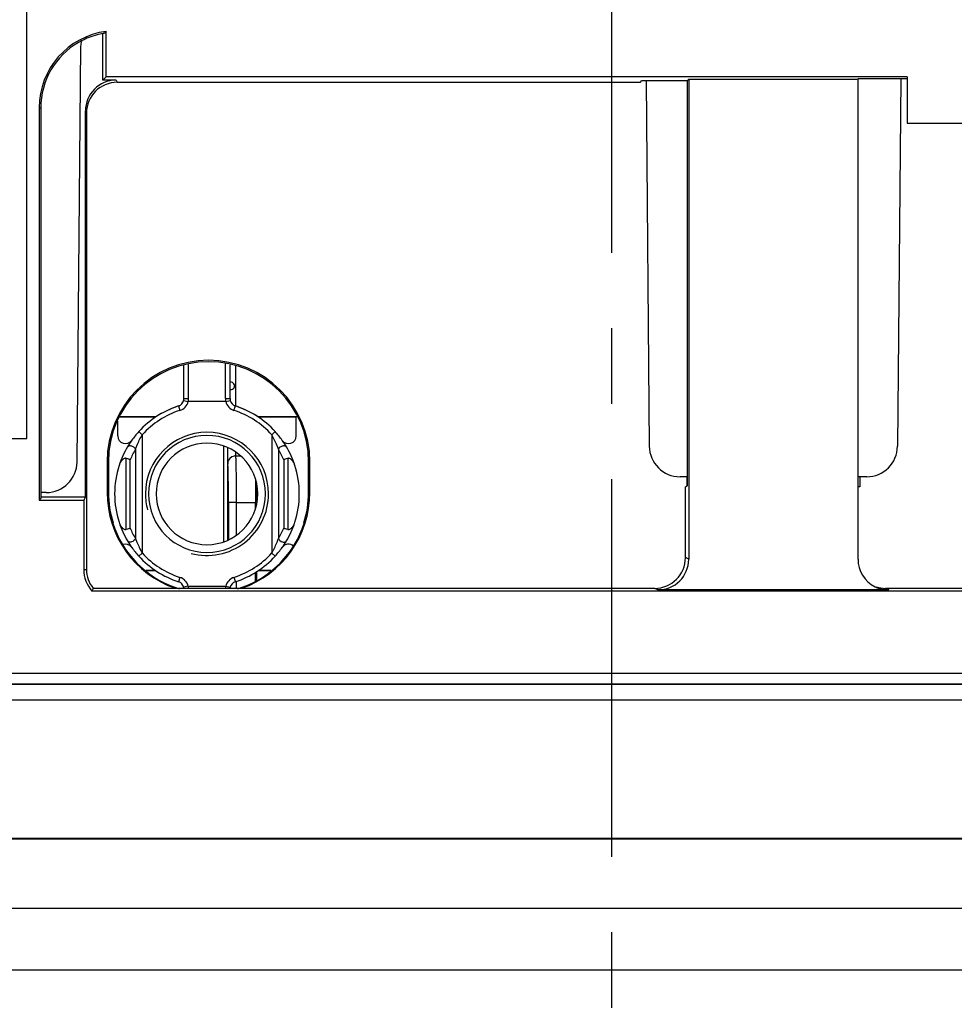
# Model space of a CAD drawing. Units: millimetres. Extents: x -1817 to 228, y -20 to 1725.
# Drawn here: x -1604 to -1543, y 1446 to 1510 of the extents above; entities that cross this region are included whole.
import ezdxf

# ---------------------------------------------------------------- set-up
doc = ezdxf.new("R2010")
doc.units = ezdxf.units.MM
doc.header["$LTSCALE"] = 65.395
doc.linetypes.add('CENTER', pattern=[0.6, 0.375, -0.075, 0.075, -0.075])
doc.layers.get('0').update_dxf_attribs({"linetype": 'CONTINUOUS'})
for name, color, linetype in [('SP202_016_00_BL29', 7, 'CONTINUOUS'), ('SP300_015_00_BL30', 7, 'CONTINUOUS'), ('SP820_002_00_BL28', 7, 'CONTINUOUS'), ('SP820_003_00_BL1', 7, 'CONTINUOUS'), ('SP820_005_01_BL37', 7, 'CONTINUOUS'), ('SP980_013_00_BL44', 7, 'CONTINUOUS'), ('SP980_014_00_BL42', 7, 'CONTINUOUS'), ('STD_ACHSEN', 7, 'CONTINUOUS'), ('VP250_002_00_BL25', 7, 'CONTINUOUS')]:
    doc.layers.add(name, color=color, linetype=linetype)

# ---------------------------------------------------------------- blocks, each defined once
blk = doc.blocks.new('TC-9300088_VA')
at = {"layer": 'SP202_016_00_BL29', "color": 7, "linetype": 'Continuous'}
blk.add_arc((18, 879.002), 2.5, 142.13744, 143.77531, dxfattribs=at)
at = {"layer": 'SP300_015_00_BL30', "color": 7, "linetype": 'Continuous'}
for p, q in [((-24.456, 887.716), (-24.456, 885.121)), ((-24.767, 886.685), (-24.8, 886.685)), ((-24.8, 886.185), (-24.762, 886.185)), ((-24.956, 882.417), (-24.956, 881.378)), ((-24.456, 882.147), (-24.456, 881.877)), ((-24.486, 881.876), (-24.529, 881.87)), ((-24.456, 881.877), (-24.486, 881.875)), ((-24.456, 881.877), (-24.127, 881.877)), ((-24.962, 881.378), (-24.961, 876.404)), ((-24.956, 881.378), (-24.956, 881.331)), ((-24.954, 881.378), (-24.956, 881.331)), ((-23.157, 878.459), (-23.157, 878.851)), ((-23.157, 873.735), (-23.157, 874.309))]:
    blk.add_line(p, q, dxfattribs=at)
at = {"layer": 'SP300_015_00_BL30', "color": 9, "linetype": 'Continuous'}
for p, q in [((-23.05, 878.907), (-23.05, 879.916)), ((-24.904, 878.855), (-24.904, 876.434)), ((-24.404, 878.851), (-23.157, 878.851)), ((-24.404, 878.851), (-24.404, 876.719)), ((-23.05, 873.778), (-23.05, 874.369)), ((-24.404, 873.703), (-24.404, 873.275))]:
    blk.add_line(p, q, dxfattribs=at)
at = {"layer": 'SP300_015_00_BL30', "color": 7, "linetype": 'Continuous'}
for points in [[(-24.816, 881.715), (-24.896, 881.6), (-24.934, 881.499), (-24.947, 881.439), (-24.952, 881.397), (-24.954, 881.378)], [(-24.529, 881.87), (-24.692, 881.814), (-24.816, 881.715)]]:
    blk.add_lwpolyline(points, dxfattribs=at)
for centre, major_axis, ratio, start_param, end_param in [((-24.765, 886.435), (0.248, -0.059), 0.980663, -1.332259, 1.809334), ((-23, 878.877), (0.001, 3), 0.052406, 1.075646, 1.579573)]:
    blk.add_ellipse(centre, major_axis=major_axis, ratio=ratio, start_param=start_param, end_param=end_param, dxfattribs=at)
at = {"layer": 'SP300_015_00_BL30', "color": 9, "linetype": 'Continuous'}
for points, knots in [([(-24.448, 881.877), (-24.445, 881.875), (-24.445, 881.864), (-24.441, 881.844), (-24.439, 881.81), (-24.434, 881.741), (-24.43, 881.623), (-24.427, 881.521), (-24.426, 881.462)], [0, 0, 0, 0, 0.021158, 0.072024, 0.152999, 0.264078, 0.575278, 1, 1, 1, 1]), ([(-24.943, 881.364), (-24.944, 881.368), (-24.943, 881.378), (-24.954, 881.372), (-24.951, 881.354), (-24.955, 881.34), (-24.956, 881.331)], [0, 0, 0, 0, 0.208699, 0.26765, 0.523167, 1, 1, 1, 1]), ([(-24.904, 878.855), (-24.904, 879.156), (-24.905, 879.719), (-24.914, 880.468), (-24.922, 880.974), (-24.934, 881.247), (-24.938, 881.334), (-24.943, 881.364)], [0, 0, 0, 0, 0.360044, 0.672699, 0.896027, 0.964188, 1, 1, 1, 1]), ([(-24.426, 881.462), (-24.422, 881.301), (-24.407, 880.431), (-24.404, 879.561), (-24.404, 878.851)], [0, 0, 0, 0, 0.184658, 1, 1, 1, 1]), ([(-24.404, 878.851), (-24.467, 878.851), (-24.584, 878.851), (-24.721, 878.851), (-24.811, 878.853), (-24.858, 878.852), (-24.886, 878.855), (-24.901, 878.853), (-24.904, 878.855)], [0, 0, 0, 0, 0.378184, 0.701032, 0.825443, 0.918696, 0.977597, 1, 1, 1, 1])]:
    blk.add_open_spline(points, degree=3, knots=knots, dxfattribs=at)
at = {"layer": 'SP820_002_00_BL28', "color": 7, "linetype": 'Continuous'}
for p, q in [((-34.509, 908.509), (-34.745, 881.483)), ((2.228, 906.256), (2.436, 882.513)), ((18.773, 906.396), (18.564, 882.513)), ((4.895, 880.524), (4.436, 880.524)), ((16.564, 880.524), (16, 880.524)), ((-36.744, 879.5), (-37.095, 879.5))]:
    blk.add_line(p, q, dxfattribs=at)
for centre, radius, start, end in [((-33.509, 908.5), 1, 162.14005, 179.49999), ((-36.744, 881.5), 2, 270, 359.50001)]:
    blk.add_arc(centre, radius, start, end, dxfattribs=at)
for centre, major_axis, start_param, end_param in [((4.435, 882.53), (-0.02, 2.007), 1.56976, 3.131866), ((16.565, 882.53), (0.02, 2.007), -3.131866, -1.56976)]:
    blk.add_ellipse(centre, major_axis=major_axis, ratio=0.996649, start_param=start_param, end_param=end_param, dxfattribs=at)
at = {"layer": 'SP820_003_00_BL1', "color": 7, "linetype": 'Continuous'}
for p, q in [((-27.8, 885.596), (-27.8, 887.752)), ((-24.8, 885.596), (-24.8, 887.801)), ((-28.146, 885.121), (-28.146, 885.121)), ((-24.454, 885.121), (-24.454, 885.121)), ((-32.1, 883.175), (-32.1, 884.14)), ((-29.654, 884.387), (-32.006, 884.387)), ((-29.654, 884.412), (-31.997, 884.412)), ((-29.617, 884.412), (-29.654, 884.412)), ((-22.946, 884.412), (-22.983, 884.412)), ((-20.5, 884.412), (-22.946, 884.412)), ((-20.5, 884.387), (-22.946, 884.387)), ((-20.403, 884.412), (-20.5, 884.412)), ((-20.5, 883.175), (-20.5, 884.387)), ((-29.654, 874.437), (-30.257, 874.437)), ((-29.654, 874.412), (-30.223, 874.412)), ((-29.617, 874.412), (-29.654, 874.412)), ((-22.946, 874.412), (-22.983, 874.412)), ((-22.143, 874.437), (-22.946, 874.437)), ((-22.177, 874.412), (-22.946, 874.412))]:
    blk.add_line(p, q, dxfattribs=at)
at = {"layer": 'SP820_003_00_BL1', "color": 9, "linetype": 'Continuous'}
for p, q in [((-27.5, 885.606), (-27.5, 887.826)), ((-25.1, 885.606), (-25.1, 887.875)), ((-27.814, 885.481), (-27.522, 885.412)), ((-25.078, 885.412), (-27.522, 885.412)), ((-25.078, 885.412), (-24.786, 885.481)), ((-28.146, 885.121), (-28.054, 884.835)), ((-24.546, 884.835), (-24.454, 885.121)), ((-30.733, 883.455), (-30.511, 883.253)), ((-22.089, 883.253), (-21.867, 883.455)), ((-30.511, 883.253), (-30.511, 875.57)), ((-22.089, 883.253), (-22.089, 875.571)), ((-30.944, 882.317), (-30.944, 876.507)), ((-21.656, 882.317), (-21.656, 876.507)), ((-31.551, 877.099), (-31.551, 881.724)), ((-31.291, 877.193), (-31.291, 881.63)), ((-21.309, 881.63), (-21.309, 877.193)), ((-21.049, 881.724), (-21.049, 877.099)), ((-30.511, 875.57), (-30.733, 875.368)), ((-22.089, 875.57), (-21.867, 875.368)), ((-28.054, 873.988), (-28.146, 873.703)), ((-24.546, 873.988), (-24.454, 873.703)), ((-27.522, 873.412), (-27.814, 873.342)), ((-27.522, 873.412), (-25.078, 873.412)), ((-25.078, 873.412), (-24.786, 873.342))]:
    blk.add_line(p, q, dxfattribs=at)
at = {"layer": 'SP820_003_00_BL1', "color": 7, "linetype": 'Continuous'}
for centre, radius, start, end in [((-28.3, 885.597), 0.5, 287.92021, 346.65447), ((-28.3, 885.596), 0.5, 287.92021, 346.65447), ((-28.3, 885.597), 0.5, 346.65446, 359.99913), ((-28.3, 885.596), 0.5, 346.65446, 359.99911), ((-24.3, 885.597), 0.5, 180.00077, 193.34553), ((-24.3, 885.596), 0.5, 180.00076, 193.34553), ((-24.3, 885.596), 0.5, 193.34553, 252.07979), ((-24.3, 885.597), 0.5, 193.34553, 252.07979), ((-26.3, 879.412), 6, 107.92021, 137.63175), ((-26.3, 879.412), 6, 107.92021, 123.55898), ((-26.3, 879.412), 6, 42.36825, 72.07979), ((-26.3, 879.412), 6, 56.44101, 72.07979), ((-26.3, 879.412), 6, 137.63172, 144.62945), ((-26.3, 879.412), 6, 35.37212, 42.36828), ((-31.6, 883.175), 0.5, 180.00044, 324.62505), ((-26.3, 879.412), 6, 144.6923, 149.35892), ((-26.3, 879.412), 6, 144.62945, 144.6923), ((-26.3, 879.412), 3.8, 90, 270), ((-26.3, 879.412), 3.8, 270, 90), ((-21, 883.175), 0.5, 215.37495, 359.99956), ((-26.3, 879.412), 6, 35.33307, 35.37212), ((-26.3, 879.412), 6, 30.64108, 35.33307), ((-26.3, 879.412), 6, 149.35876, 162.08917), ((-26.3, 879.412), 3.3, 90, 270), ((-26.3, 879.412), 3.3, 270, 90), ((-26.3, 879.412), 6, 17.91083, 30.64124), ((-26.3, 879.412), 6, 162.08935, 180), ((-26.3, 879.412), 6, 0, 17.91061), ((-26.3, 879.412), 6, 180, 197.9105), ((-26.3, 879.412), 6, 342.08938, 0), ((-26.3, 879.412), 6, 197.913, 210.64103), ((-26.3, 879.412), 6, 329.35897, 342.0894), ((-31.6, 875.649), 0.5, 35.3747, 110.80326), ((-26.3, 879.412), 6, 210.64119, 215.33004), ((-26.3, 879.412), 6, 215.33004, 215.37183), ((-26.3, 879.412), 6, 215.37183, 222.36822), ((-26.3, 879.412), 6, 317.63178, 324.62837), ((-21, 875.649), 0.5, 48.63286, 144.6253), ((-26.3, 879.412), 6, 324.62837, 324.67327), ((-26.3, 879.412), 6, 324.67327, 329.35881), ((-26.3, 879.412), 6, 222.36825, 252.07979), ((-26.3, 879.412), 6, 287.92021, 317.63175), ((-28.3, 873.227), 0.5, 13.34553, 72.07979), ((-28.3, 873.227), 0.5, 5.5198, 13.34553), ((-24.3, 873.227), 0.5, 166.65447, 174.48), ((-24.3, 873.227), 0.5, 107.92021, 166.65447)]:
    blk.add_arc(centre, radius, start, end, dxfattribs=at)
at = {"layer": 'SP820_003_00_BL1', "color": 9, "linetype": 'Continuous'}
for centre, radius, start, end in [((-28.3, 885.596), 0.8, 287.92021, 346.65447), ((-28.385, 885.606), 0.885, 347.31368, 359.98965), ((-24.215, 885.606), 0.885, 180.01034, 192.68632), ((-24.3, 885.596), 0.8, 193.34553, 252.07979), ((-26.3, 879.412), 5.7, 107.92021, 137.63184), ((-26.3, 879.412), 5.7, 42.36788, 72.07979), ((-26.048, 879.416), 5.691, 149.35332, 157.10123), ((-26.552, 879.415), 5.692, 22.89937, 30.64668), ((-26.049, 879.407), 5.69, 202.89918, 210.64861), ((-26.561, 879.412), 5.701, 329.3586, 337.09325), ((-26.3, 879.412), 5.7, 222.36825, 252.07979), ((-26.3, 879.412), 5.7, 287.92021, 317.63213), ((-28.3, 873.227), 0.8, 13.34553, 72.07979), ((-24.3, 873.227), 0.8, 107.92021, 166.65447), ((-28.383, 873.218), 0.883, 3.73904, 12.70172), ((-24.217, 873.218), 0.883, 167.29827, 176.26097)]:
    blk.add_arc(centre, radius, start, end, dxfattribs=at)
at = {"layer": 'SP820_003_00_BL1', "color": 2, "linetype": 'Continuous'}
for start, end in [(0, 180), (180, 195), (255, 0)]:
    blk.add_arc((-26.3, 879.412), 4, start, end, dxfattribs=at)
at = {"layer": 'SP820_003_00_BL1', "color": 9, "linetype": 'Continuous'}
for points, knots in [([(-27.8, 885.596), (-27.8, 885.597), (-27.797, 885.598), (-27.794, 885.598), (-27.786, 885.599), (-27.771, 885.601), (-27.746, 885.602), (-27.709, 885.603), (-27.665, 885.604), (-27.594, 885.606), (-27.538, 885.606), (-27.5, 885.606)], [0, 0, 0, 0, 0.005731, 0.020431, 0.044398, 0.077533, 0.169921, 0.294171, 0.445428, 0.617983, 1, 1, 1, 1]), ([(-25.1, 885.606), (-25.062, 885.606), (-25.006, 885.606), (-24.935, 885.604), (-24.891, 885.603), (-24.854, 885.602), (-24.829, 885.601), (-24.814, 885.599), (-24.806, 885.598), (-24.803, 885.598), (-24.8, 885.597), (-24.8, 885.596)], [0, 0, 0, 0, 0.382016, 0.554571, 0.705828, 0.830077, 0.922466, 0.955601, 0.979569, 0.994269, 1, 1, 1, 1]), ([(-30.944, 882.317), (-30.916, 882.393), (-30.791, 882.713), (-30.642, 883.024), (-30.511, 883.253)], [0, 0, 0, 0, 0.235712, 1, 1, 1, 1]), ([(-21.656, 882.317), (-21.684, 882.393), (-21.809, 882.713), (-21.958, 883.024), (-22.089, 883.253)], [0, 0, 0, 0, 0.235715, 1, 1, 1, 1]), ([(-31.462, 882.47), (-31.452, 882.487), (-31.421, 882.518), (-31.357, 882.544), (-31.281, 882.549), (-31.17, 882.528), (-31.042, 882.459), (-30.966, 882.367), (-30.944, 882.317)], [0, 0, 0, 0, 0.096199, 0.202069, 0.322086, 0.455275, 0.738385, 1, 1, 1, 1]), ([(-21.656, 882.317), (-21.634, 882.367), (-21.558, 882.459), (-21.43, 882.528), (-21.319, 882.549), (-21.243, 882.544), (-21.179, 882.518), (-21.148, 882.487), (-21.138, 882.47)], [0, 0, 0, 0, 0.261615, 0.544725, 0.677913, 0.797931, 0.903801, 1, 1, 1, 1]), ([(-30.944, 876.507), (-30.966, 876.456), (-31.042, 876.365), (-31.17, 876.296), (-31.281, 876.275), (-31.357, 876.279), (-31.421, 876.305), (-31.452, 876.336), (-31.462, 876.354)], [0, 0, 0, 0, 0.261617, 0.544723, 0.67791, 0.797927, 0.903797, 1, 1, 1, 1]), ([(-30.944, 876.507), (-30.916, 876.431), (-30.791, 876.11), (-30.642, 875.799), (-30.511, 875.57)], [0, 0, 0, 0, 0.235711, 1, 1, 1, 1]), ([(-22.089, 875.571), (-22.044, 875.648), (-21.881, 875.951), (-21.744, 876.268), (-21.656, 876.507)], [0, 0, 0, 0, 0.259357, 1, 1, 1, 1]), ([(-21.656, 876.507), (-21.634, 876.456), (-21.558, 876.365), (-21.43, 876.296), (-21.319, 876.275), (-21.243, 876.279), (-21.179, 876.305), (-21.148, 876.336), (-21.138, 876.354)], [0, 0, 0, 0, 0.261614, 0.544714, 0.677897, 0.797914, 0.90379, 1, 1, 1, 1])]:
    blk.add_open_spline(points, degree=3, knots=knots, dxfattribs=at)
at = {"layer": 'SP820_003_00_BL1', "color": 7, "linetype": 'Continuous'}
for points, knots in [([(-31.551, 881.724), (-31.579, 881.729), (-31.64, 881.724), (-31.72, 881.686), (-31.789, 881.632), (-31.869, 881.546), (-31.947, 881.421), (-31.991, 881.312), (-32.009, 881.257)], [0, 0, 0, 0, 0.124807, 0.249831, 0.374943, 0.500057, 0.749946, 1, 1, 1, 1]), ([(-31.551, 881.724), (-31.499, 881.714), (-31.426, 881.696), (-31.341, 881.661), (-31.305, 881.641), (-31.291, 881.63)], [0, 0, 0, 0, 0.564821, 0.80433, 1, 1, 1, 1]), ([(-21.309, 881.63), (-21.295, 881.641), (-21.259, 881.661), (-21.174, 881.696), (-21.101, 881.714), (-21.049, 881.724)], [0, 0, 0, 0, 0.19567, 0.435178, 1, 1, 1, 1]), ([(-20.591, 881.257), (-20.609, 881.312), (-20.653, 881.421), (-20.731, 881.546), (-20.811, 881.632), (-20.88, 881.686), (-20.96, 881.724), (-21.021, 881.729), (-21.049, 881.724)], [0, 0, 0, 0, 0.250058, 0.499954, 0.625072, 0.750182, 0.875199, 1, 1, 1, 1]), ([(-32.009, 877.566), (-31.991, 877.511), (-31.947, 877.402), (-31.869, 877.277), (-31.789, 877.191), (-31.72, 877.137), (-31.64, 877.099), (-31.579, 877.094), (-31.551, 877.099)], [0, 0, 0, 0, 0.250129, 0.500095, 0.625234, 0.750345, 0.875332, 1, 1, 1, 1]), ([(-31.291, 877.193), (-31.305, 877.182), (-31.341, 877.162), (-31.426, 877.127), (-31.499, 877.109), (-31.551, 877.099)], [0, 0, 0, 0, 0.195673, 0.435183, 1, 1, 1, 1]), ([(-21.049, 877.099), (-21.101, 877.109), (-21.174, 877.127), (-21.259, 877.162), (-21.295, 877.182), (-21.309, 877.193)], [0, 0, 0, 0, 0.564817, 0.804326, 1, 1, 1, 1]), ([(-21.049, 877.099), (-21.021, 877.094), (-20.96, 877.099), (-20.88, 877.137), (-20.811, 877.191), (-20.731, 877.277), (-20.653, 877.402), (-20.609, 877.511), (-20.591, 877.566)], [0, 0, 0, 0, 0.124813, 0.249838, 0.374946, 0.500058, 0.749946, 1, 1, 1, 1])]:
    blk.add_open_spline(points, degree=3, knots=knots, dxfattribs=at)
at = {"layer": 'SP820_005_01_BL37', "color": 7, "linetype": 'Continuous'}
for p, q in [((-33.06, 906.291), (-33.06, 909.308)), ((-32.851, 906.5), (-32.851, 909.458)), ((-33.06, 906.291), (-32.851, 906.5)), ((19.192, 906.5), (-32.851, 906.5)), ((19.192, 906.5), (19.192, 906.396)), ((-32.201, 906.291), (-33.06, 906.291)), ((-32.131, 906.151), (1.878, 906.151)), ((1.878, 906.151), (1.93, 906.256)), ((2.228, 906.256), (1.93, 906.256)), ((3.434, 906.256), (2.228, 906.256)), ((4.895, 906.256), (3.434, 906.256)), ((4.895, 906.256), (5, 906.361)), ((4.895, 906.256), (4.895, 879.931)), ((5, 906.361), (16, 906.361)), ((5, 906.361), (5, 875.169)), ((16, 906.396), (16, 906.361)), ((16, 906.396), (19.192, 906.396)), ((16, 906.256), (16, 906.361)), ((16, 875.172), (16, 906.256)), ((19.192, 906.378), (18.773, 906.378)), ((19.192, 906.396), (19.192, 903.5)), ((-37.2, 904.5), (-37.2, 879)), ((-37.095, 904.5), (-37.095, 879.5)), ((-34.2, 879.21), (-34.2, 904.291)), ((-34.13, 904.151), (-34.13, 874.501)), ((19.192, 903.5), (39, 903.5)), ((-32.787, 881.501), (-32.787, 879.501)), ((-32.7, 881.501), (-32.7, 879.501)), ((-19.7, 879.501), (-19.7, 881.501)), ((-19.613, 879.501), (-19.613, 881.501)), ((4.878, 880.524), (4.878, 879.931)), ((16.122, 880.524), (16.122, 879.878)), ((4.79, 879.878), (4.86, 879.913)), ((4.79, 875.274), (4.79, 879.878)), ((4.86, 879.913), (4.878, 879.922)), ((4.878, 879.922), (4.895, 879.931)), ((16.122, 879.878), (16, 879.878)), ((-37.2, 879), (-37.095, 879.105)), ((-37.2, 879), (-34.305, 879)), ((-37.095, 879.5), (-37.095, 879.21)), ((-37.095, 879.21), (-37.095, 879.105)), ((-37.095, 879.21), (-34.2, 879.21)), ((-34.2, 879.21), (-34.305, 879)), ((-34.305, 879), (-34.305, 874.5)), ((-32.432, 877.535), (-32.393, 877.525)), ((-19.968, 877.535), (-20.007, 877.525)), ((-28.353, 873.275), (-33.691, 873.275)), ((-28.09, 873.275), (-28.353, 873.275)), ((-24.31, 873.275), (-28.09, 873.275)), ((-24.047, 873.275), (-24.31, 873.275)), ((2.79, 873.275), (-24.047, 873.275)), ((18.002, 873.17), (3, 873.17)), ((37.847, 873.275), (17.793, 873.275)), ((44.296, 873.1), (-33.772, 873.1)), ((-57.991, 857), (54.191, 857)), ((-54.25, 857.053), (50.44, 857.053))]:
    blk.add_line(p, q, dxfattribs=at)
at = {"layer": 'SP820_005_01_BL37', "color": 9, "linetype": 'Continuous'}
for p, q in [((-32.201, 906.291), (-32.131, 906.151)), ((-37.2, 904.5), (-37.095, 904.5)), ((-34.2, 904.291), (-34.13, 904.151)), ((-32.7, 881.501), (-32.787, 881.501)), ((-19.613, 881.501), (-19.7, 881.501)), ((-32.787, 879.501), (-32.7, 879.501)), ((-19.613, 879.501), (-19.7, 879.501)), ((5, 875.169), (4.79, 875.274)), ((-34.305, 874.5), (-34.13, 874.501)), ((3, 873.17), (2.79, 873.275)), ((17.793, 873.275), (18.002, 873.17)), ((43.759, 867.741), (-47.565, 867.741)), ((44.005, 867.017), (-47.81, 867.017)), ((43.979, 867.041), (-47.784, 867.041)), ((44.269, 866.017), (-48.075, 866.017))]:
    blk.add_line(p, q, dxfattribs=at)
at = {"layer": 'SP820_005_01_BL37', "color": 7, "linetype": 'Continuous'}
for centre, radius, start, end in [((-32.2, 904.5), 5, 97.47875, 180), ((-32.2, 904.5), 4.895, 104.65831, 117.68173), ((-32.2, 904.5), 4.895, 99.96636, 104.65831), ((-32.2, 904.5), 4.895, 98.8788, 99.96636), ((-23.023, 900.829), 13.078, 138.71873, 139.41927), ((-32.2, 904.5), 4.895, 119.89972, 180), ((-32.2, 904.5), 4.895, 117.68173, 119.89972), ((-26.2, 881.501), 6.587, 0, 180), ((-26.2, 881.501), 6.5, 0, 180), ((-26.2, 879.501), 6.587, 180, 250.92156), ((-26.2, 879.501), 6.5, 180, 197.69248), ((-26.2, 879.501), 6.587, 289.07844, 0), ((-26.2, 879.501), 6.5, 342.30752, 0), ((-26.2, 879.501), 6.535, 197.50588, 197.83924), ((-26.2, 879.501), 6.535, 197.83924, 250.96185), ((-26.2, 879.501), 6.535, 289.03815, 342.16076), ((-26.2, 879.501), 6.535, 342.16076, 342.49412), ((-32.2, 874.5), 2.105, 180, 221.69524), ((-32.2, 874.501), 1.93, 180, 219.41173), ((-24.95, 869.153), 9.664, 154.75157, 155.89218), ((-26.2, 879.501), 6.535, 250.96185, 253.11266), ((-26.2, 879.501), 6.535, 286.88734, 289.03815)]:
    blk.add_arc(centre, radius, start, end, dxfattribs=at)
for centre, major_axis, start_param, end_param in [((-32.2, 904.29), (-0.895, 1.79), -0.463221, 1.106966), ((-32.13, 904.15), (-0.895, 1.79), -0.463221, 1.106966), ((2.789, 875.275), (1.79, -0.895), -1.106966, 0.463221), ((2.999, 875.17), (1.79, -0.895), -1.106966, 0.463221), ((18.001, 875.17), (1.79, -0.895), -2.678371, -1.5714), ((18.001, 875.17), (1.79, -0.895), -1.5714, -1.106966), ((17.792, 875.275), (1.79, -0.895), -1.421289, -1.106966)]:
    blk.add_ellipse(centre, major_axis=major_axis, ratio=0.999239, start_param=start_param, end_param=end_param, dxfattribs=at)
at = {"layer": 'SP980_013_00_BL44', "color": 9, "linetype": 'Continuous'}
blk.add_line((-96.5, 852.5), (96.5, 852.5), dxfattribs=at)
at = {"layer": 'SP980_013_00_BL44', "color": 7, "linetype": 'Continuous'}
blk.add_line((-96.5, 848.5), (96.5, 848.5), dxfattribs=at)
at = {"layer": 'SP980_014_00_BL42', "color": 7, "linetype": 'Continuous'}
blk.add_line((-25.195, 876.315), (-25.195, 882.508), dxfattribs=at)
at = {"layer": 'STD_ACHSEN', "color": 7, "linetype": 'CENTER'}
blk.add_line((0, -85.85), (0, 1125), dxfattribs=at)
at = {"layer": 'VP250_002_00_BL25', "color": 7, "linetype": 'Continuous'}
for p, q in [((-38, 883), (-38, 946)), ((-73, 883), (-38, 883))]:
    blk.add_line(p, q, dxfattribs=at)

msp = doc.modelspace()

# ---------------------------------------------------------------- block references
msp.add_blockref('TC-9300088_VA', (-1565.622, 599.856))

doc.saveas('drawing.dxf')
